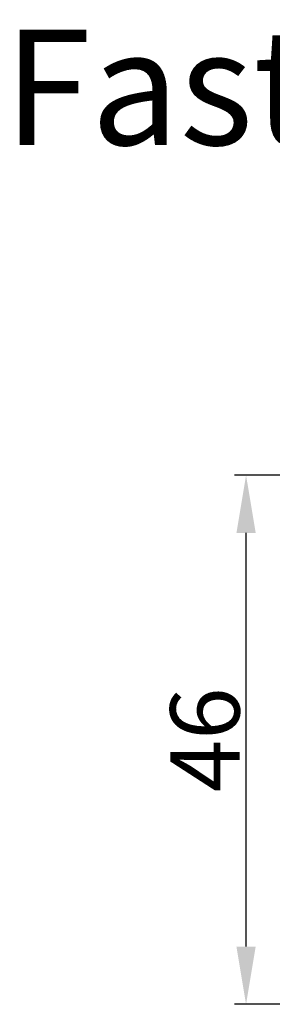
# Model space of a CAD drawing. Units: millimetres. Extents: x -53 to 1314, y -875 to -320.
# Drawn here: x 183 to 188, y -395 to -374 of the extents above; entities that cross this region are included whole.
import ezdxf

# ---------------------------------------------------------------- set-up
doc = ezdxf.new("R2010")
doc.units = ezdxf.units.MM
doc.layers.get('DEFPOINTS').update_dxf_attribs({"lineweight": 0})
doc.layers.add('02 MEASURES', color=156, linetype='Continuous', lineweight=13)
doc.layers.add('DIMENSIONER', color=5, linetype='Continuous', lineweight=9)
doc.styles.add('M1x0.25', font='arial.ttf', dxfattribs={"height": 1.5})
doc.dimstyles.new('M1x0.25', dxfattribs={"dimscale": 0, "dimtxt": 1.5, "dimasz": 1.25, "dimexe": 0.25, "dimexo": 0.5, "dimgap": 0.125, "dimtad": 1, "dimdec": 0, "dimlfac": 4, "dimdsep": 46, "dimtxsty": 'M1x0.25', "dimcen": -1, "dimclrd": 256, "dimclre": 256, "dimclrt": 256, "dimazin": 2, "dimtfac": 1, "dimtdec": 0, "dimtmove": 0, "dimatfit": 3, "dimfxl": 1, "dimtolj": 1, "dimarcsym": 0})

# ---------------------------------------------------------------- blocks, each defined once
blk = doc.blocks.new('*D693')
at = {"layer": '02 MEASURES', "lineweight": -2}
for p, q in [((192.0065731918267, -383.7173783230506), (187.4470063881982, -383.7173783230506)), ((187.6970063881982, -393.9320833575471), (187.6970063881982, -384.9673783230506)), ((191.7792040785654, -395.1820833575471), (187.4470063881982, -395.1820833575471))]:
    blk.add_line(p, q, dxfattribs=at)
at = {"layer": '02 MEASURES'}
for points in [[(187.9053397215315, -384.9673783230506), (187.4886730548648, -384.9673783230506), (187.6970063881982, -383.7173783230506)], [(187.4886730548648, -393.9320833575471), (187.9053397215315, -393.9320833575471), (187.6970063881982, -395.1820833575471)]]:
    blk.add_solid(points, dxfattribs=at)
at = {"layer": 'DEFPOINTS', "color": 0}
for p in [(187.6970063881982, -383.7173783230506), (192.5065731918267, -383.7173783230506), (192.2792040785654, -395.1820833575471)]:
    blk.add_point(p, dxfattribs=at)
at = {"layer": '02 MEASURES', "insert": (186.8062563881982, -389.4497308402989), "char_height": 1.5, "attachment_point": 5, "rotation": 90, "style": 'M1x0.25'}
blk.add_mtext('\\A1;46', dxfattribs=at)

msp = doc.modelspace()

# ---------------------------------------------------------------- texts
at = {"layer": 'DIMENSIONER', "insert": (182.450996945498, -374.0587980508881), "char_height": 2.5, "width": 126.2187281656741, "attachment_point": 1}
msp.add_mtext('{\\fTimes New Roman|b0|i0|c0|p18;Fast karm, 86 mm karm}', dxfattribs=at)

# ---------------------------------------------------------------- dimensions: what is measured, and where the dimension line sits
at = {"layer": '02 MEASURES'}
dim = msp.add_linear_dim(base=(187.6970063881982, -383.7173783230506), p1=(192.2792040785654, -395.1820833575471), p2=(192.5065731918267, -383.7173783230506), angle=90, dimstyle='M1x0.25', override={"dimscale": 1}, dxfattribs=at)
dim.commit()
dim.dimension.update_dxf_attribs({"geometry": '*D693', "text_midpoint": (186.8062563881982, -389.4497308402989)})

doc.saveas('drawing.dxf')
